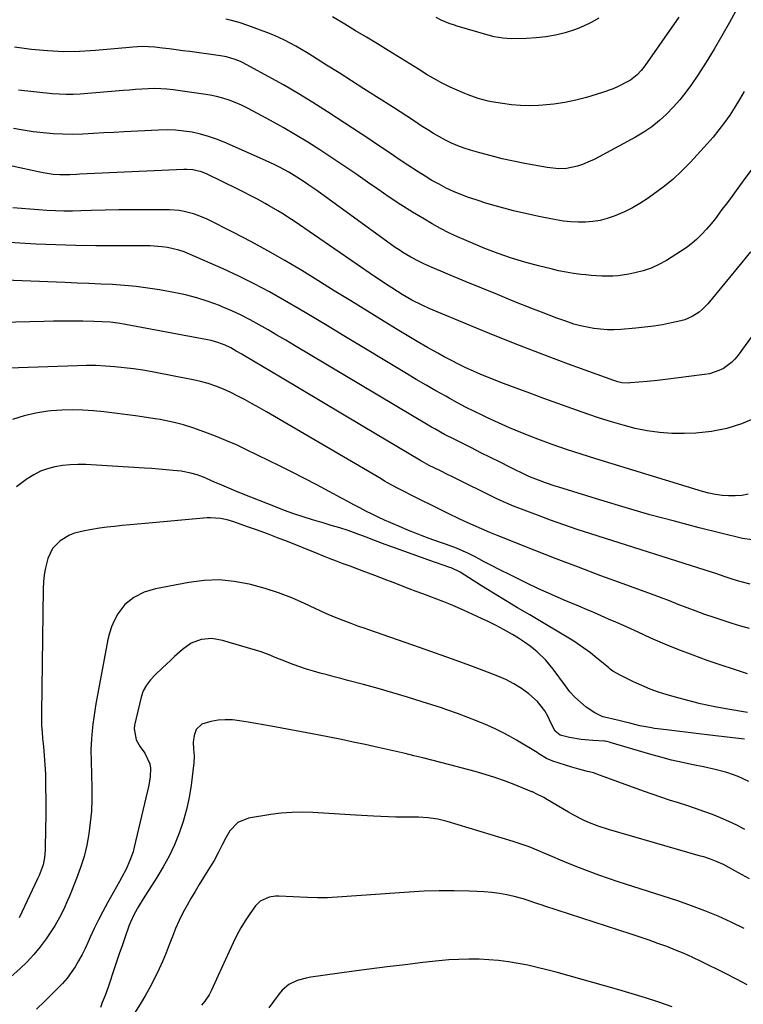
# Model space of a CAD drawing. Units: inches. Extents: x 1825847 to 1831302, y 468611 to 473902.
# Drawn here: x 1830099 to 1830398, y 472110 to 472517 of the extents above; entities that cross this region are included whole.
import ezdxf

# ---------------------------------------------------------------- set-up
doc = ezdxf.new("R2010")
doc.units = ezdxf.units.IN
doc.header["$MEASUREMENT"] = 0
doc.layers.add('7', color=7, linetype='Continuous')
doc.layers.add('8', color=7, linetype='Continuous')

msp = doc.modelspace()

# ---------------------------------------------------------------- linework, layer by layer
at = {"layer": '7', "color": 18}
for points in [[(1830371.52, 472517.53, 1982), (1830357.5, 472497.5, 1982), (1830356.02, 472495.59, 1982), (1830354.38, 472493.83, 1982), (1830351.55, 472491.61, 1982), (1830350.52, 472491, 1982), (1830346.49, 472488.95, 1982), (1830344.39, 472488.01, 1982), (1830340.05, 472486.46, 1982), (1830333.42, 472484.46, 1982), (1830328.98, 472483.28, 1982), (1830324.5, 472482.31, 1982), (1830319.96, 472481.66, 1982), (1830315.38, 472481.22, 1982), (1830313.64, 472481.11, 1982), (1830309.91, 472481.01, 1982), (1830306.19, 472481.09, 1982), (1830302.49, 472481.42, 1982), (1830298.79, 472481.92, 1982), (1830294.27, 472482.69, 1982), (1830292.85, 472482.96, 1982), (1830288.64, 472484.05, 1982), (1830284.55, 472485.52, 1982), (1830283.21, 472486.08, 1982), (1830279.1, 472487.88, 1982), (1830277.15, 472488.77, 1982), (1830273.31, 472490.68, 1982), (1830271.42, 472491.71, 1982), (1830267.7, 472493.85, 1982), (1830264.02, 472496.08, 1982), (1830251.55, 472503.79, 1982), (1830247.08, 472506.54, 1982), (1830242.59, 472509.29, 1982), (1830238.1, 472512.01, 1982), (1830233.6, 472514.73, 1982), (1830228.6, 472517.73, 1982)], [(1830338.55, 472517.15, 1984), (1830335.41, 472515.4, 1984), (1830332.19, 472513.82, 1984), (1830328.85, 472512.52, 1984), (1830324.57, 472511.16, 1984), (1830320.64, 472510.22, 1984), (1830316.67, 472509.48, 1984), (1830312.67, 472509.04, 1984), (1830308.63, 472508.81, 1984), (1830302.36, 472508.7, 1984), (1830298.83, 472508.86, 1984), (1830295.37, 472509.5, 1984), (1830291.93, 472510.4, 1984), (1830288.52, 472511.37, 1984), (1830280.01, 472513.89, 1984), (1830278.89, 472514.23, 1984), (1830276.68, 472514.99, 1984), (1830273.44, 472516.33, 1984), (1830271.35, 472517.39, 1984)], [(1830398.56, 472486.91, 1978), (1830396.66, 472483.62, 1978), (1830394.66, 472480.39, 1978), (1830392.59, 472477.2, 1978), (1830390.4, 472474.1, 1978), (1830388.12, 472471.06, 1978), (1830385.71, 472468.13, 1978), (1830383.21, 472465.27, 1978), (1830376.4, 472457.8, 1978), (1830372.81, 472454.14, 1978), (1830369.08, 472450.65, 1978), (1830365.12, 472447.42, 1978), (1830361, 472444.37, 1978), (1830358.46, 472442.62, 1978), (1830355.44, 472440.69, 1978), (1830352.35, 472438.89, 1978), (1830349.14, 472437.31, 1978), (1830344.84, 472435.47, 1978), (1830341.97, 472434.49, 1978), (1830339.05, 472433.71, 1978), (1830336.07, 472433.23, 1978), (1830333.05, 472432.96, 1978), (1830330, 472432.94, 1978), (1830326.96, 472433.07, 1978), (1830323.94, 472433.41, 1978), (1830320.93, 472433.9, 1978), (1830314.37, 472435.19, 1978), (1830308.81, 472436.38, 1978), (1830303.27, 472437.68, 1978), (1830297.79, 472439.16, 1978), (1830292.33, 472440.75, 1978), (1830287.82, 472442.14, 1978), (1830284.66, 472443.19, 1978), (1830281.55, 472444.36, 1978), (1830278.5, 472445.67, 1978), (1830275.49, 472447.09, 1978), (1830272.55, 472448.64, 1978), (1830269.63, 472450.25, 1978), (1830266.78, 472451.96, 1978), (1830263.96, 472453.73, 1978), (1830259.67, 472456.54, 1978), (1830255.72, 472459.15, 1978), (1830253.75, 472460.48, 1978), (1830249.84, 472463.15, 1978), (1830245.9, 472465.79, 1978), (1830243.92, 472467.1, 1978), (1830226.51, 472478.48, 1978), (1830220.5, 472482.31, 1978), (1830214.43, 472486.03, 1978), (1830208.27, 472489.61, 1978), (1830202.04, 472493.08, 1978), (1830191.68, 472498.7, 1978), (1830190.58, 472499.25, 1978), (1830188.32, 472500.19, 1978), (1830184.77, 472501.2, 1978), (1830182.35, 472501.63, 1978), (1830169.64, 472503.37, 1978), (1830166.81, 472503.76, 1978), (1830163.98, 472504.13, 1978), (1830161.15, 472504.48, 1978), (1830158.32, 472504.83, 1978), (1830155.26, 472505.19, 1978), (1830152.64, 472505.41, 1978), (1830150.01, 472505.43, 1978), (1830146.06, 472505.23, 1978), (1830144.75, 472505.12, 1978), (1830130.71, 472503.8, 1978), (1830124.08, 472503.41, 1978), (1830117.45, 472503.31, 1978), (1830110.83, 472503.66, 1978), (1830104.22, 472504.31, 1978), (1830097.2, 472505.24, 1978)], [(1830402.93, 472456.55, 1976), (1830398.16, 472450.04, 1976), (1830395.97, 472447.07, 1976), (1830393.78, 472444.09, 1976), (1830391.58, 472441.12, 1976), (1830389.37, 472438.16, 1976), (1830386.63, 472434.56, 1976), (1830384.83, 472432.33, 1976), (1830382.96, 472430.16, 1976), (1830381.04, 472428.03, 1976), (1830379.01, 472426.02, 1976), (1830376.89, 472424.13, 1976), (1830374.61, 472422.42, 1976), (1830372.25, 472420.82, 1976), (1830366.41, 472417.23, 1976), (1830363.32, 472415.54, 1976), (1830360.15, 472414.07, 1976), (1830356.83, 472412.94, 1976), (1830353.43, 472412.03, 1976), (1830350.86, 472411.49, 1976), (1830346.47, 472410.82, 1976), (1830344.25, 472410.69, 1976), (1830339.8, 472410.74, 1976), (1830335.34, 472411.04, 1976), (1830333.12, 472411.25, 1976), (1830331.25, 472411.46, 1976), (1830328.11, 472411.87, 1976), (1830324.98, 472412.36, 1976), (1830321.88, 472412.97, 1976), (1830318.78, 472413.67, 1976), (1830313.61, 472414.94, 1976), (1830307.99, 472416.45, 1976), (1830302.41, 472418.13, 1976), (1830296.93, 472420.07, 1976), (1830291.49, 472422.17, 1976), (1830283.7, 472425.38, 1976), (1830280.11, 472426.95, 1976), (1830276.56, 472428.62, 1976), (1830273.08, 472430.44, 1976), (1830269.66, 472432.35, 1976), (1830266.53, 472434.18, 1976), (1830261.62, 472437.14, 1976), (1830256.76, 472440.18, 1976), (1830251.98, 472443.34, 1976), (1830247.24, 472446.58, 1976), (1830243.02, 472449.54, 1976), (1830238.14, 472452.93, 1976), (1830233.25, 472456.28, 1976), (1830228.31, 472459.57, 1976), (1830223.35, 472462.83, 1976), (1830218.34, 472466, 1976), (1830213.28, 472469.1, 1976), (1830208.15, 472472.07, 1976), (1830202.97, 472474.96, 1976), (1830195.85, 472478.83, 1976), (1830193.41, 472480.08, 1976), (1830190.95, 472481.25, 1976), (1830188.43, 472482.31, 1976), (1830185.87, 472483.29, 1976), (1830183.27, 472484.13, 1976), (1830180.65, 472484.86, 1976), (1830177.98, 472485.43, 1976), (1830175.28, 472485.88, 1976), (1830162.78, 472487.62, 1976), (1830160.2, 472487.9, 1976), (1830157.63, 472488.08, 1976), (1830155.04, 472488.11, 1976), (1830152.45, 472488.04, 1976), (1830149.86, 472487.89, 1976), (1830147.28, 472487.72, 1976), (1830144.69, 472487.53, 1976), (1830142.1, 472487.33, 1976), (1830124.4, 472485.87, 1976), (1830121.51, 472485.71, 1976), (1830118.61, 472485.66, 1976), (1830115.72, 472485.78, 1976), (1830112.83, 472486, 1976), (1830098.93, 472487.44, 1976)], [(1830401.09, 472420.73, 1974), (1830397.59, 472416.38, 1974), (1830383.56, 472399.33, 1974), (1830381.23, 472396.9, 1974), (1830379.93, 472395.83, 1974), (1830377.1, 472394, 1974), (1830374.02, 472392.71, 1974), (1830372.4, 472392.26, 1974), (1830368.47, 472391.4, 1974), (1830364.84, 472390.68, 1974), (1830361.19, 472390.06, 1974), (1830357.52, 472389.59, 1974), (1830353.84, 472389.21, 1974), (1830347.62, 472388.7, 1974), (1830344.82, 472388.57, 1974), (1830342.03, 472388.57, 1974), (1830339.24, 472388.77, 1974), (1830336.46, 472389.1, 1974), (1830333.7, 472389.6, 1974), (1830330.96, 472390.21, 1974), (1830328.26, 472390.96, 1974), (1830324.43, 472392.22, 1974), (1830321.2, 472393.38, 1974), (1830317.98, 472394.56, 1974), (1830314.78, 472395.79, 1974), (1830311.59, 472397.05, 1974), (1830303.21, 472400.43, 1974), (1830296.69, 472403.08, 1974), (1830290.18, 472405.74, 1974), (1830283.69, 472408.43, 1974), (1830277.2, 472411.14, 1974), (1830267.76, 472415.11, 1974), (1830266.01, 472415.88, 1974), (1830264.29, 472416.7, 1974), (1830260.91, 472418.48, 1974), (1830257.64, 472420.46, 1974), (1830256.05, 472421.51, 1974), (1830254.49, 472422.6, 1974), (1830222.06, 472446, 1974), (1830218.83, 472448.27, 1974), (1830217.2, 472449.38, 1974), (1830213.89, 472451.53, 1974), (1830210.51, 472453.56, 1974), (1830206.61, 472455.7, 1974), (1830204.71, 472456.67, 1974), (1830200.84, 472458.48, 1974), (1830183.88, 472465.97, 1974), (1830180.65, 472467.27, 1974), (1830177.37, 472468.41, 1974), (1830174.02, 472469.31, 1974), (1830170.62, 472470.07, 1974), (1830167.18, 472470.58, 1974), (1830163.73, 472470.93, 1974), (1830160.26, 472471.04, 1974), (1830156.78, 472470.98, 1974), (1830142.48, 472470.24, 1974), (1830138.28, 472470.02, 1974), (1830134.08, 472469.8, 1974), (1830129.88, 472469.58, 1974), (1830125.54, 472469.35, 1974), (1830121.4, 472469.23, 1974), (1830117.28, 472469.24, 1974), (1830113.16, 472469.45, 1974), (1830109.04, 472469.8, 1974), (1830104.94, 472470.31, 1974), (1830100.85, 472470.93, 1974), (1830096.79, 472471.7, 1974)], [(1830406.54, 472392.6, 1972), (1830396.02, 472378.06, 1972), (1830394.7, 472376.47, 1972), (1830393.27, 472375.02, 1972), (1830389.93, 472372.65, 1972), (1830388.07, 472371.74, 1972), (1830384.17, 472370.46, 1972), (1830382.14, 472370.07, 1972), (1830375.69, 472369.23, 1972), (1830371.39, 472368.69, 1972), (1830367.08, 472368.18, 1972), (1830362.77, 472367.71, 1972), (1830358.46, 472367.27, 1972), (1830351.59, 472366.62, 1972), (1830350.71, 472366.57, 1972), (1830348.07, 472366.71, 1972), (1830346.33, 472367.06, 1972), (1830345.49, 472367.31, 1972), (1830344.65, 472367.59, 1972), (1830326, 472374.44, 1972), (1830315.87, 472378.23, 1972), (1830305.77, 472382.11, 1972), (1830295.72, 472386.12, 1972), (1830285.71, 472390.21, 1972), (1830268.4, 472397.4, 1972), (1830265.52, 472398.67, 1972), (1830261.31, 472400.79, 1972), (1830257.25, 472403.18, 1972), (1830255.36, 472404.39, 1972), (1830253.1, 472405.85, 1972), (1830250.84, 472407.32, 1972), (1830248.6, 472408.81, 1972), (1830246.37, 472410.32, 1972), (1830212.67, 472433.34, 1972), (1830210.48, 472434.81, 1972), (1830208.27, 472436.24, 1972), (1830206.03, 472437.62, 1972), (1830202.38, 472439.77, 1972), (1830200.79, 472440.68, 1972), (1830197.59, 472442.46, 1972), (1830194.34, 472444.17, 1972), (1830192.71, 472445.01, 1972), (1830189.43, 472446.64, 1972), (1830176.79, 472452.83, 1972), (1830174.5, 472453.77, 1972), (1830170.89, 472454.6, 1972), (1830168.43, 472454.78, 1972), (1830167.2, 472454.76, 1972), (1830124.2, 472452.74, 1972), (1830122.83, 472452.68, 1972), (1830120.07, 472452.57, 1972), (1830115.93, 472452.53, 1972), (1830113.19, 472452.73, 1972), (1830109.09, 472453.34, 1972), (1830107.74, 472453.61, 1972), (1830096.23, 472456.08, 1972)], [(1830400.23, 472320.75, 1968), (1830397.56, 472320.24, 1968), (1830394.85, 472320.02, 1968), (1830392.12, 472319.99, 1968), (1830389.38, 472320.21, 1968), (1830386.66, 472320.58, 1968), (1830383.98, 472321.14, 1968), (1830381.32, 472321.84, 1968), (1830337.22, 472335.31, 1968), (1830331.2, 472337.21, 1968), (1830325.21, 472339.2, 1968), (1830319.26, 472341.3, 1968), (1830313.34, 472343.48, 1968), (1830310.91, 472344.41, 1968), (1830306.25, 472346.24, 1968), (1830301.62, 472348.16, 1968), (1830297.04, 472350.18, 1968), (1830292.5, 472352.28, 1968), (1830290.36, 472353.3, 1968), (1830286.92, 472354.98, 1968), (1830283.5, 472356.7, 1968), (1830280.12, 472358.48, 1968), (1830276.75, 472360.31, 1968), (1830275.29, 472361.12, 1968), (1830271.22, 472363.4, 1968), (1830267.17, 472365.71, 1968), (1830263.14, 472368.07, 1968), (1830259.14, 472370.47, 1968), (1830233.26, 472386.14, 1968), (1830227.15, 472389.82, 1968), (1830221.02, 472393.49, 1968), (1830214.88, 472397.12, 1968), (1830208.73, 472400.73, 1968), (1830202.51, 472404.22, 1968), (1830196.22, 472407.57, 1968), (1830189.82, 472410.71, 1968), (1830183.35, 472413.7, 1968), (1830169.56, 472419.81, 1968), (1830167.35, 472420.69, 1968), (1830165.1, 472421.45, 1968), (1830160.46, 472422.52, 1968), (1830158.09, 472422.84, 1968), (1830153.33, 472423.21, 1968), (1830150.94, 472423.26, 1968), (1830139.18, 472423.18, 1968), (1830130.9, 472423.2, 1968), (1830122.63, 472423.33, 1968), (1830114.36, 472423.6, 1968), (1830106.09, 472423.98, 1968), (1830088.51, 472424.95, 1968)], [(1830401.84, 472301.96, 1966), (1830397.83, 472302.51, 1966), (1830379.99, 472306.91, 1966), (1830369.78, 472309.53, 1966), (1830359.59, 472312.27, 1966), (1830349.45, 472315.18, 1966), (1830339.35, 472318.2, 1966), (1830321.99, 472323.57, 1966), (1830320.14, 472324.16, 1966), (1830316.48, 472325.4, 1966), (1830314.66, 472326.06, 1966), (1830311.38, 472327.28, 1966), (1830310.36, 472327.71, 1966), (1830309.35, 472328.19, 1966), (1830309.02, 472328.35, 1966), (1830301.75, 472331.94, 1966), (1830297.78, 472333.9, 1966), (1830293.82, 472335.86, 1966), (1830289.86, 472337.83, 1966), (1830285.9, 472339.81, 1966), (1830279, 472343.26, 1966), (1830274.85, 472345.41, 1966), (1830270.76, 472347.66, 1966), (1830269.41, 472348.44, 1966), (1830268.07, 472349.22, 1966), (1830212.93, 472382.07, 1966), (1830209.28, 472384.23, 1966), (1830205.62, 472386.38, 1966), (1830201.95, 472388.51, 1966), (1830198.27, 472390.63, 1966), (1830194.56, 472392.66, 1966), (1830190.79, 472394.6, 1966), (1830186.95, 472396.38, 1966), (1830183.06, 472398.06, 1966), (1830181.83, 472398.57, 1966), (1830177.24, 472400.27, 1966), (1830172.6, 472401.78, 1966), (1830167.87, 472402.99, 1966), (1830163.08, 472404, 1966), (1830157.19, 472405.04, 1966), (1830152.36, 472405.8, 1966), (1830147.51, 472406.44, 1966), (1830142.64, 472406.89, 1966), (1830137.76, 472407.23, 1966), (1830132.87, 472407.46, 1966), (1830127.98, 472407.67, 1966), (1830123.09, 472407.88, 1966), (1830118.19, 472408.07, 1966), (1830086.09, 472409.27, 1966)], [(1830400.98, 472283.65, 1964), (1830397.83, 472284.37, 1964), (1830395.79, 472284.96, 1964), (1830393.2, 472285.79, 1964), (1830390.64, 472286.68, 1964), (1830386.78, 472287.99, 1964), (1830385.49, 472288.41, 1964), (1830335.18, 472304.36, 1964), (1830329.64, 472306.17, 1964), (1830324.12, 472308.04, 1964), (1830318.62, 472310, 1964), (1830313.15, 472312.01, 1964), (1830304.33, 472315.35, 1964), (1830303.29, 472315.75, 1964), (1830299.2, 472317.53, 1964), (1830296.18, 472318.97, 1964), (1830278.11, 472327.89, 1964), (1830276.35, 472328.76, 1964), (1830272.82, 472330.5, 1964), (1830268.53, 472332.62, 1964), (1830267.53, 472333.13, 1964), (1830265.55, 472334.2, 1964), (1830265.07, 472334.48, 1964), (1830264.58, 472334.76, 1964), (1830241.26, 472348.62, 1964), (1830232.71, 472353.71, 1964), (1830224.16, 472358.8, 1964), (1830215.61, 472363.89, 1964), (1830207.07, 472368.99, 1964), (1830192.23, 472377.84, 1964), (1830191.1, 472378.51, 1964), (1830188.84, 472379.82, 1964), (1830186.55, 472381.09, 1964), (1830184.19, 472382.21, 1964), (1830181.27, 472383.31, 1964), (1830178.44, 472384.1, 1964), (1830177, 472384.42, 1964), (1830143.15, 472390.8, 1964), (1830139.94, 472391.33, 1964), (1830136.71, 472391.69, 1964), (1830133.46, 472391.91, 1964), (1830130.21, 472392.02, 1964), (1830125.43, 472392.08, 1964), (1830121.42, 472392.12, 1964), (1830117.4, 472392.12, 1964), (1830113.39, 472392.07, 1964), (1830109.37, 472392, 1964), (1830063, 472390.89, 1964)], [(1830400.78, 472265.28, 1962), (1830397.14, 472266.29, 1962), (1830393.51, 472267.38, 1962), (1830389.81, 472268.56, 1962), (1830386.07, 472269.79, 1962), (1830382.35, 472271.06, 1962), (1830378.66, 472272.42, 1962), (1830374.98, 472273.82, 1962), (1830371.31, 472275.24, 1962), (1830367.64, 472276.65, 1962), (1830363.95, 472278.03, 1962), (1830360.26, 472279.4, 1962), (1830348.54, 472283.68, 1962), (1830339.31, 472287.09, 1962), (1830330.1, 472290.55, 1962), (1830320.92, 472294.07, 1962), (1830311.75, 472297.65, 1962), (1830296.93, 472303.5, 1962), (1830293.46, 472304.9, 1962), (1830290.02, 472306.37, 1962), (1830286.6, 472307.9, 1962), (1830283.21, 472309.48, 1962), (1830280.62, 472310.72, 1962), (1830276.65, 472312.64, 1962), (1830274.67, 472313.61, 1962), (1830260.48, 472320.62, 1962), (1830258.97, 472321.38, 1962), (1830255.97, 472322.92, 1962), (1830252.99, 472324.52, 1962), (1830250.05, 472326.17, 1962), (1830248.59, 472327.02, 1962), (1830201.24, 472354.77, 1962), (1830198.35, 472356.43, 1962), (1830195.43, 472358.06, 1962), (1830192.49, 472359.64, 1962), (1830189.53, 472361.19, 1962), (1830186.56, 472362.72, 1962), (1830183.54, 472364.13, 1962), (1830180.43, 472365.34, 1962), (1830177.24, 472366.35, 1962), (1830174.01, 472367.19, 1962), (1830170.96, 472367.89, 1962), (1830166.74, 472368.78, 1962), (1830164.62, 472369.19, 1962), (1830154.16, 472371.17, 1962), (1830150.31, 472371.85, 1962), (1830146.45, 472372.44, 1962), (1830142.57, 472372.92, 1962), (1830138.69, 472373.33, 1962), (1830134.79, 472373.6, 1962), (1830130.89, 472373.78, 1962), (1830126.99, 472373.81, 1962), (1830123.09, 472373.74, 1962), (1830078.56, 472372.12, 1962)], [(1830399.87, 472230.62, 1958), (1830390.94, 472232.16, 1958), (1830385.69, 472233.15, 1958), (1830380.46, 472234.25, 1958), (1830375.28, 472235.52, 1958), (1830370.11, 472236.91, 1958), (1830366.76, 472237.86, 1958), (1830363.19, 472238.99, 1958), (1830359.67, 472240.25, 1958), (1830356.22, 472241.71, 1958), (1830352.82, 472243.29, 1958), (1830347.37, 472246.03, 1958), (1830346.12, 472246.68, 1958), (1830344.29, 472247.75, 1958), (1830343.14, 472248.56, 1958), (1830342.59, 472249, 1958), (1830338.92, 472252.03, 1958), (1830337.63, 472253.09, 1958), (1830335.03, 472255.19, 1958), (1830332.39, 472257.24, 1958), (1830329.64, 472259.12, 1958), (1830328.23, 472260.01, 1958), (1830309.99, 472270.88, 1958), (1830305, 472273.88, 1958), (1830300.03, 472276.88, 1958), (1830295.06, 472279.92, 1958), (1830290.11, 472282.97, 1958), (1830281.21, 472288.48, 1958), (1830277.57, 472290.32, 1958), (1830277.02, 472290.52, 1958), (1830268.34, 472293.56, 1958), (1830264.88, 472294.77, 1958), (1830261.43, 472296, 1958), (1830257.98, 472297.23, 1958), (1830254.53, 472298.48, 1958), (1830250.26, 472300.03, 1958), (1830246.35, 472301.5, 1958), (1830242.46, 472303.03, 1958), (1830238.36, 472304.56, 1958), (1830234.96, 472305.76, 1958), (1830231.52, 472306.84, 1958), (1830228.06, 472307.87, 1958), (1830225.13, 472308.75, 1958), (1830220.3, 472310.19, 1958), (1830216.44, 472311.39, 1958), (1830212.6, 472312.66, 1958), (1830208.8, 472314.04, 1958), (1830205.02, 472315.47, 1958), (1830191.66, 472320.75, 1958), (1830188.69, 472321.95, 1958), (1830185.74, 472323.17, 1958), (1830182.8, 472324.43, 1958), (1830179.87, 472325.71, 1958), (1830176.54, 472327.2, 1958), (1830175.28, 472327.74, 1958), (1830172.7, 472328.69, 1958), (1830170.07, 472329.46, 1958), (1830166.02, 472330.18, 1958), (1830162.82, 472330.52, 1958), (1830159.85, 472330.82, 1958), (1830156.88, 472331.09, 1958), (1830153.91, 472331.31, 1958), (1830150.93, 472331.51, 1958), (1830126.65, 472332.94, 1958), (1830123.46, 472333.01, 1958), (1830120.28, 472332.91, 1958), (1830117.11, 472332.57, 1958), (1830113.96, 472332.07, 1958), (1830110.9, 472331.24, 1958), (1830107.96, 472330.17, 1958), (1830105.18, 472328.72, 1958), (1830102.51, 472327.01, 1958), (1830098.02, 472323.7, 1958)], [(1830398.71, 472219.66, 1956), (1830384.35, 472221.3, 1956), (1830379.87, 472221.82, 1956), (1830375.39, 472222.36, 1956), (1830370.91, 472222.91, 1956), (1830366.43, 472223.47, 1956), (1830361.57, 472224.09, 1956), (1830359.53, 472224.39, 1956), (1830355.48, 472225.17, 1956), (1830351.29, 472226.23, 1956), (1830349.46, 472226.7, 1956), (1830346.71, 472227.36, 1956), (1830342.04, 472228.38, 1956), (1830340.21, 472228.9, 1956), (1830336.8, 472230.44, 1956), (1830333.31, 472232.89, 1956), (1830330.92, 472234.85, 1956), (1830328.67, 472236.94, 1956), (1830326.61, 472239.22, 1956), (1830324.69, 472241.63, 1956), (1830319.73, 472248.48, 1956), (1830316.6, 472252.27, 1956), (1830313.03, 472255.64, 1956), (1830312.37, 472256.18, 1956), (1830310.1, 472257.98, 1956), (1830307.77, 472259.69, 1956), (1830305.36, 472261.28, 1956), (1830302.9, 472262.79, 1956), (1830299.13, 472264.9, 1956), (1830296.16, 472266.49, 1956), (1830293.15, 472267.99, 1956), (1830290.1, 472269.44, 1956), (1830282.92, 472272.73, 1956), (1830280.12, 472273.97, 1956), (1830277.32, 472275.17, 1956), (1830274.48, 472276.3, 1956), (1830271.63, 472277.4, 1956), (1830268.77, 472278.46, 1956), (1830265.91, 472279.54, 1956), (1830263.06, 472280.63, 1956), (1830260.21, 472281.73, 1956), (1830253.58, 472284.32, 1956), (1830251.04, 472285.3, 1956), (1830248.51, 472286.27, 1956), (1830245.97, 472287.21, 1956), (1830243.42, 472288.15, 1956), (1830240.87, 472289.08, 1956), (1830238.32, 472290.02, 1956), (1830235.78, 472290.97, 1956), (1830232.93, 472292.05, 1956), (1830230.24, 472293.07, 1956), (1830227.56, 472294.11, 1956), (1830224.88, 472295.17, 1956), (1830222.2, 472296.23, 1956), (1830209.97, 472301.14, 1956), (1830205.86, 472302.75, 1956), (1830201.75, 472304.32, 1956), (1830197.61, 472305.83, 1956), (1830193.46, 472307.31, 1956), (1830187.78, 472309.28, 1956), (1830185.1, 472310.09, 1956), (1830182.37, 472310.7, 1956), (1830178.2, 472311.03, 1956), (1830176.81, 472310.96, 1956), (1830151.14, 472308.64, 1956), (1830148.01, 472308.36, 1956), (1830144.87, 472308.06, 1956), (1830141.73, 472307.76, 1956), (1830138.6, 472307.45, 1956), (1830135.47, 472307.09, 1956), (1830132.35, 472306.67, 1956), (1830129.25, 472306.15, 1956), (1830126.16, 472305.57, 1956), (1830122.05, 472304.58, 1956), (1830119.94, 472303.79, 1956), (1830116.05, 472301.47, 1956), (1830112.99, 472298.26, 1956), (1830111.08, 472294.25, 1956), (1830110.75, 472293.1, 1956), (1830110.05, 472290.29, 1956), (1830109.5, 472287.46, 1956), (1830109.19, 472284.6, 1956), (1830109.04, 472281.71, 1956), (1830108.36, 472230.42, 1956), (1830108.37, 472227.79, 1956), (1830108.45, 472225.16, 1956), (1830108.62, 472222.54, 1956), (1830108.86, 472219.92, 1956), (1830109.21, 472216.55, 1956), (1830109.56, 472212.82, 1956), (1830109.84, 472209.09, 1956), (1830110.01, 472205.35, 1956), (1830110.05, 472203.47, 1956), (1830110.11, 472199.24, 1956), (1830110.15, 472195.25, 1956), (1830110.16, 472191.26, 1956), (1830110.14, 472187.27, 1956), (1830110.1, 472183.28, 1956), (1830109.97, 472173.84, 1956), (1830109.71, 472170.77, 1956), (1830109.04, 472167.76, 1956), (1830107.46, 472163.4, 1956), (1830106.82, 472161.99, 1956), (1830099.12, 472145.95, 1956)], [(1830400.5, 472202.09, 1954), (1830396.04, 472204.25, 1954), (1830391.36, 472205.89, 1954), (1830386.55, 472207.16, 1954), (1830381.69, 472208.21, 1954), (1830377.52, 472209.02, 1954), (1830373.01, 472209.96, 1954), (1830368.53, 472210.99, 1954), (1830364.07, 472212.15, 1954), (1830359.64, 472213.41, 1954), (1830343.26, 472218.32, 1954), (1830342.96, 472218.41, 1954), (1830341.73, 472218.7, 1954), (1830341.11, 472218.78, 1954), (1830340.79, 472218.8, 1954), (1830336.06, 472219.05, 1954), (1830331.19, 472219.49, 1954), (1830326.38, 472220.31, 1954), (1830322.62, 472221.21, 1954), (1830320.55, 472222.97, 1954), (1830318.69, 472226.41, 1954), (1830317.43, 472229.17, 1954), (1830316.25, 472231.33, 1954), (1830313.26, 472235.17, 1954), (1830309.55, 472238.37, 1954), (1830306.56, 472240.55, 1954), (1830303.45, 472242.52, 1954), (1830300.18, 472244.2, 1954), (1830296.79, 472245.67, 1954), (1830290.7, 472247.98, 1954), (1830284.17, 472250.42, 1954), (1830277.63, 472252.83, 1954), (1830271.06, 472255.18, 1954), (1830264.48, 472257.48, 1954), (1830243.5, 472264.74, 1954), (1830242.01, 472265.26, 1954), (1830239.04, 472266.33, 1954), (1830236.29, 472267.34, 1954), (1830232.89, 472268.58, 1954), (1830229.4, 472269.93, 1954), (1830225.85, 472271.48, 1954), (1830217.05, 472275.61, 1954), (1830211.72, 472277.92, 1954), (1830206.31, 472280.03, 1954), (1830200.79, 472281.81, 1954), (1830195.19, 472283.38, 1954), (1830194.15, 472283.65, 1954), (1830187.96, 472284.76, 1954), (1830181.76, 472285.34, 1954), (1830175.54, 472285.1, 1954), (1830169.3, 472284.32, 1954), (1830155.45, 472281.64, 1954), (1830150.83, 472280.31, 1954), (1830146.53, 472278.15, 1954), (1830142.82, 472275.17, 1954), (1830139.93, 472271.39, 1954), (1830138.36, 472268.44, 1954), (1830137.28, 472265.96, 1954), (1830136.46, 472263.38, 1954), (1830135.83, 472260.74, 1954), (1830130.88, 472234.15, 1954), (1830130.4, 472231.39, 1954), (1830129.98, 472228.63, 1954), (1830129.63, 472225.85, 1954), (1830129.33, 472223.07, 1954), (1830129.02, 472219.78, 1954), (1830128.81, 472215.2, 1954), (1830128.87, 472210.61, 1954), (1830129.16, 472199.5, 1954), (1830129.16, 472194.73, 1954), (1830128.99, 472189.97, 1954), (1830128.56, 472185.23, 1954), (1830127.96, 472180.5, 1954), (1830127.07, 472175.82, 1954), (1830125.97, 472171.2, 1954), (1830124.55, 472166.67, 1954), (1830122.92, 472162.19, 1954), (1830119.96, 472154.86, 1954), (1830119.2, 472153.05, 1954), (1830117.59, 472149.48, 1954), (1830115.82, 472145.98, 1954), (1830113.85, 472142.6, 1954), (1830112.79, 472140.95, 1954), (1830110.33, 472137.28, 1954), (1830107.89, 472133.92, 1954), (1830105.29, 472130.7, 1954), (1830102.44, 472127.7, 1954), (1830099.44, 472124.83, 1954), (1830081.16, 472108.7, 1954)], [(1830398.83, 472182.41, 1952), (1830395.54, 472184.09, 1952), (1830392.2, 472185.68, 1952), (1830388.81, 472187.15, 1952), (1830385.38, 472188.53, 1952), (1830381.91, 472189.82, 1952), (1830378.42, 472191.05, 1952), (1830374.91, 472192.21, 1952), (1830371.38, 472193.33, 1952), (1830367.66, 472194.49, 1952), (1830364.08, 472195.66, 1952), (1830360.52, 472196.88, 1952), (1830356.97, 472198.15, 1952), (1830339.16, 472204.7, 1952), (1830336.25, 472205.67, 1952), (1830333.29, 472206.48, 1952), (1830330.31, 472207.25, 1952), (1830327.37, 472208.12, 1952), (1830319.5, 472210.59, 1952), (1830318.63, 472210.9, 1952), (1830316.96, 472211.67, 1952), (1830313.8, 472213.59, 1952), (1830313.01, 472214.07, 1952), (1830304.57, 472219.2, 1952), (1830301.7, 472220.86, 1952), (1830298.77, 472222.43, 1952), (1830295.78, 472223.86, 1952), (1830292.74, 472225.2, 1952), (1830288.71, 472226.85, 1952), (1830284.42, 472228.56, 1952), (1830280.11, 472230.21, 1952), (1830275.76, 472231.76, 1952), (1830273.57, 472232.49, 1952), (1830265.52, 472235.1, 1952), (1830259.52, 472236.99, 1952), (1830253.5, 472238.81, 1952), (1830247.44, 472240.53, 1952), (1830241.37, 472242.19, 1952), (1830234.89, 472243.9, 1952), (1830232.04, 472244.65, 1952), (1830229.19, 472245.39, 1952), (1830226.34, 472246.13, 1952), (1830223.49, 472246.86, 1952), (1830220.65, 472247.64, 1952), (1830217.83, 472248.49, 1952), (1830215.05, 472249.44, 1952), (1830212.28, 472250.45, 1952), (1830207.77, 472252.2, 1952), (1830205.6, 472253.06, 1952), (1830202.38, 472254.44, 1952), (1830200.19, 472255.25, 1952), (1830199.08, 472255.61, 1952), (1830183.1, 472260.4, 1952), (1830178.75, 472261.12, 1952), (1830174.36, 472260.71, 1952), (1830170.22, 472259.19, 1952), (1830166.6, 472256.66, 1952), (1830163.36, 472253.71, 1952), (1830161.67, 472252.16, 1952), (1830158.3, 472249.02, 1952), (1830155.31, 472246.18, 1952), (1830153.41, 472244.16, 1952), (1830151.73, 472241.95, 1952), (1830150.4, 472239.54, 1952), (1830149.53, 472236.93, 1952), (1830146.8, 472225.42, 1952), (1830146.6, 472223.84, 1952), (1830147.54, 472219.29, 1952), (1830149.18, 472216.45, 1952), (1830151.1, 472213.79, 1952), (1830153.12, 472209.46, 1952), (1830153.37, 472207.65, 1952), (1830153.31, 472204.15, 1952), (1830152.75, 472200.7, 1952), (1830146.7, 472174.99, 1952), (1830146.2, 472173.13, 1952), (1830144.93, 472169.52, 1952), (1830143.32, 472166.04, 1952), (1830141.54, 472162.63, 1952), (1830140.62, 472160.94, 1952), (1830135.6, 472152.04, 1952), (1830133.7, 472148.56, 1952), (1830131.88, 472145.04, 1952), (1830130.17, 472141.47, 1952), (1830128.52, 472137.87, 1952), (1830127.67, 472135.92, 1952), (1830126.45, 472133.29, 1952), (1830125.16, 472130.7, 1952), (1830123.75, 472128.17, 1952), (1830122.28, 472125.68, 1952), (1830120.66, 472123.29, 1952), (1830118.94, 472120.98, 1952), (1830117.05, 472118.8, 1952), (1830115.06, 472116.71, 1952), (1830109.76, 472111.55, 1952), (1830106.34, 472108.26, 1952)], [(1830398.54, 472141.52, 1948), (1830393.21, 472144.14, 1948), (1830387.79, 472146.56, 1948), (1830382.31, 472148.84, 1948), (1830376.75, 472150.91, 1948), (1830371.13, 472152.85, 1948), (1830346.52, 472160.78, 1948), (1830342.5, 472162.12, 1948), (1830338.49, 472163.51, 1948), (1830334.51, 472164.98, 1948), (1830330.56, 472166.51, 1948), (1830325.94, 472168.36, 1948), (1830322.7, 472169.7, 1948), (1830319.48, 472171.09, 1948), (1830316.27, 472172.5, 1948), (1830313.04, 472173.87, 1948), (1830309.79, 472175.16, 1948), (1830306.49, 472176.32, 1948), (1830303.15, 472177.39, 1948), (1830275.91, 472185.59, 1948), (1830272.03, 472186.56, 1948), (1830268.07, 472187.13, 1948), (1830264.07, 472187.41, 1948), (1830260.06, 472187.48, 1948), (1830257.86, 472187.47, 1948), (1830254.76, 472187.48, 1948), (1830251.66, 472187.53, 1948), (1830248.56, 472187.65, 1948), (1830245.46, 472187.81, 1948), (1830238.05, 472188.26, 1948), (1830233.67, 472188.54, 1948), (1830229.28, 472188.81, 1948), (1830224.89, 472189.08, 1948), (1830220.5, 472189.36, 1948), (1830216.12, 472189.49, 1948), (1830211.75, 472189.42, 1948), (1830207.39, 472189.05, 1948), (1830203.04, 472188.49, 1948), (1830193.89, 472186.99, 1948), (1830189.48, 472185.23, 1948), (1830186.21, 472181.79, 1948), (1830184.5, 472178.9, 1948), (1830182.87, 472175.81, 1948), (1830181.35, 472172.66, 1948), (1830179.68, 472169.6, 1948), (1830177.04, 472165.39, 1948), (1830175.26, 472162.54, 1948), (1830173.5, 472159.68, 1948), (1830171.79, 472156.8, 1948), (1830170.1, 472153.89, 1948), (1830168.51, 472151.1, 1948), (1830166.81, 472147.95, 1948), (1830165.22, 472144.74, 1948), (1830163.78, 472141.46, 1948), (1830162.45, 472138.14, 1948), (1830161.17, 472134.79, 1948), (1830159.84, 472131.46, 1948), (1830158.44, 472128.16, 1948), (1830156.99, 472124.87, 1948), (1830154.97, 472120.62, 1948), (1830153.17, 472117.1, 1948), (1830151.23, 472113.66, 1948), (1830149.18, 472110.27, 1948), (1830143.08, 472100.59, 1948)], [(1830399.75, 472118.24, 1946), (1830395.3, 472120.58, 1946), (1830390.83, 472122.86, 1946), (1830380.78, 472127.85, 1946), (1830377.28, 472129.52, 1946), (1830373.75, 472131.12, 1946), (1830370.16, 472132.6, 1946), (1830366.55, 472134.01, 1946), (1830362.91, 472135.35, 1946), (1830359.25, 472136.65, 1946), (1830355.58, 472137.9, 1946), (1830351.9, 472139.13, 1946), (1830316.26, 472150.73, 1946), (1830315.14, 472151.1, 1946), (1830312.92, 472151.87, 1946), (1830308.47, 472153.35, 1946), (1830307.34, 472153.67, 1946), (1830303.55, 472154.67, 1946), (1830300.5, 472155.38, 1946), (1830297.44, 472155.95, 1946), (1830294.34, 472156.33, 1946), (1830291.22, 472156.57, 1946), (1830285.05, 472156.86, 1946), (1830278.84, 472157.04, 1946), (1830272.62, 472157.07, 1946), (1830266.41, 472156.87, 1946), (1830260.2, 472156.53, 1946), (1830234.54, 472154.65, 1946), (1830232.51, 472154.51, 1946), (1830228.46, 472154.28, 1946), (1830226.43, 472154.2, 1946), (1830222.36, 472154.13, 1946), (1830218.3, 472154.23, 1946), (1830206.44, 472154.78, 1946), (1830205.07, 472154.77, 1946), (1830202.38, 472154.39, 1946), (1830198.7, 472152.78, 1946), (1830196.83, 472150.88, 1946), (1830194.4, 472147.51, 1946), (1830192.48, 472144.65, 1946), (1830190.67, 472141.72, 1946), (1830189.04, 472138.69, 1946), (1830187.53, 472135.59, 1946), (1830185.91, 472132.01, 1946), (1830184.42, 472128.72, 1946), (1830182.92, 472125.43, 1946), (1830181.41, 472122.15, 1946), (1830178.58, 472116.02, 1946), (1830177.6, 472114.13, 1946), (1830175.83, 472111.47, 1946), (1830174.49, 472109.83, 1946)], [(1830368.75, 472109.17, 1944), (1830363.28, 472111.02, 1944), (1830357.79, 472112.81, 1944), (1830352.27, 472114.5, 1944), (1830346.73, 472116.12, 1944), (1830320.94, 472123.41, 1944), (1830317.03, 472124.46, 1944), (1830313.1, 472125.44, 1944), (1830309.14, 472126.31, 1944), (1830305.16, 472127.11, 1944), (1830301.17, 472127.76, 1944), (1830297.15, 472128.29, 1944), (1830293.12, 472128.62, 1944), (1830289.08, 472128.82, 1944), (1830284.81, 472128.85, 1944), (1830280.7, 472128.76, 1944), (1830276.58, 472128.5, 1944), (1830272.48, 472128.13, 1944), (1830265.9, 472127.4, 1944), (1830258.51, 472126.55, 1944), (1830251.13, 472125.65, 1944), (1830243.75, 472124.7, 1944), (1830236.38, 472123.7, 1944), (1830219.57, 472121.36, 1944), (1830217.69, 472121.02, 1944), (1830214.03, 472119.97, 1944), (1830210.59, 472118.37, 1944), (1830207.71, 472116.03, 1944), (1830206.49, 472114.59, 1944), (1830204.19, 472111.4, 1944), (1830202.32, 472108.77, 1944)]]:
    msp.add_polyline3d(points, dxfattribs=at)
at = {"layer": '8', "color": 18}
for points in [[(1830395.85, 472521.75, 1980), (1830392.43, 472515.4, 1980), (1830389.34, 472509.86, 1980), (1830386.14, 472504.39, 1980), (1830382.79, 472499.02, 1980), (1830379.33, 472493.71, 1980), (1830376.73, 472489.86, 1980), (1830374.39, 472486.61, 1980), (1830371.92, 472483.46, 1980), (1830369.27, 472480.46, 1980), (1830366.49, 472477.57, 1980), (1830363.52, 472474.89, 1980), (1830360.41, 472472.4, 1980), (1830357.11, 472470.17, 1980), (1830353.67, 472468.13, 1980), (1830336.56, 472458.91, 1980), (1830334.99, 472458.12, 1980), (1830331.75, 472456.76, 1980), (1830329.74, 472456.08, 1980), (1830325.11, 472455.16, 1980), (1830321.95, 472455.07, 1980), (1830317.23, 472455.54, 1980), (1830308.02, 472457.18, 1980), (1830303.32, 472458.1, 1980), (1830298.64, 472459.12, 1980), (1830294, 472460.3, 1980), (1830289.38, 472461.57, 1980), (1830285.56, 472462.7, 1980), (1830282.91, 472463.56, 1980), (1830280.29, 472464.53, 1980), (1830277.73, 472465.65, 1980), (1830275.21, 472466.86, 1980), (1830272.75, 472468.19, 1980), (1830270.31, 472469.57, 1980), (1830267.92, 472471.03, 1980), (1830265.56, 472472.53, 1980), (1830261.98, 472474.88, 1980), (1830259.22, 472476.68, 1980), (1830256.46, 472478.47, 1980), (1830253.68, 472480.25, 1980), (1830246.67, 472484.74, 1980), (1830241.53, 472488.02, 1980), (1830236.39, 472491.3, 1980), (1830231.25, 472494.58, 1980), (1830226.11, 472497.85, 1980), (1830220.34, 472501.53, 1980), (1830218.07, 472502.94, 1980), (1830215.78, 472504.31, 1980), (1830213.46, 472505.63, 1980), (1830211.12, 472506.91, 1980), (1830208.74, 472508.12, 1980), (1830206.33, 472509.26, 1980), (1830203.87, 472510.3, 1980), (1830201.39, 472511.27, 1980), (1830193.59, 472514.15, 1980), (1830189.99, 472515.35, 1980), (1830186.33, 472516.34, 1980), (1830184.48, 472516.76, 1980)], [(1830403.38, 472352.23, 1970), (1830397.42, 472349.75, 1970), (1830391.33, 472347.8, 1970), (1830385.05, 472346.62, 1970), (1830378.63, 472345.97, 1970), (1830373.71, 472345.79, 1970), (1830368.62, 472345.82, 1970), (1830363.56, 472346.13, 1970), (1830358.54, 472346.86, 1970), (1830353.55, 472347.87, 1970), (1830348.61, 472349.17, 1970), (1830343.69, 472350.57, 1970), (1830338.82, 472352.12, 1970), (1830333.98, 472353.76, 1970), (1830327.35, 472356.12, 1970), (1830321.59, 472358.18, 1970), (1830315.83, 472360.26, 1970), (1830310.08, 472362.37, 1970), (1830304.34, 472364.48, 1970), (1830299.19, 472366.4, 1970), (1830296.04, 472367.6, 1970), (1830292.91, 472368.84, 1970), (1830289.8, 472370.15, 1970), (1830286.71, 472371.49, 1970), (1830283.65, 472372.91, 1970), (1830280.62, 472374.37, 1970), (1830277.62, 472375.9, 1970), (1830274.64, 472377.48, 1970), (1830272.03, 472378.91, 1970), (1830267.79, 472381.28, 1970), (1830263.57, 472383.69, 1970), (1830259.39, 472386.17, 1970), (1830255.24, 472388.7, 1970), (1830249.83, 472392.05, 1970), (1830242.99, 472396.28, 1970), (1830236.15, 472400.5, 1970), (1830229.3, 472404.72, 1970), (1830222.45, 472408.93, 1970), (1830215.86, 472412.98, 1970), (1830208.92, 472417.12, 1970), (1830201.91, 472421.15, 1970), (1830194.81, 472425, 1970), (1830187.63, 472428.73, 1970), (1830176.83, 472434.17, 1970), (1830173.11, 472435.79, 1970), (1830171.19, 472436.43, 1970), (1830167.25, 472437.41, 1970), (1830165.25, 472437.74, 1970), (1830161.2, 472438.02, 1970), (1830151.62, 472438.1, 1970), (1830145.95, 472438.11, 1970), (1830140.29, 472438.06, 1970), (1830134.63, 472437.94, 1970), (1830128.97, 472437.76, 1970), (1830124.68, 472437.6, 1970), (1830121.16, 472437.52, 1970), (1830117.65, 472437.52, 1970), (1830114.14, 472437.62, 1970), (1830110.64, 472437.8, 1970), (1830107.13, 472438.06, 1970), (1830103.63, 472438.33, 1970), (1830100.12, 472438.63, 1970), (1830096.62, 472438.95, 1970)], [(1830399.84, 472246.61, 1960), (1830383.3, 472252.15, 1960), (1830377.4, 472254.23, 1960), (1830371.55, 472256.43, 1960), (1830365.78, 472258.82, 1960), (1830360.05, 472261.34, 1960), (1830354.72, 472263.79, 1960), (1830351.69, 472265.17, 1960), (1830348.65, 472266.53, 1960), (1830345.6, 472267.88, 1960), (1830342.55, 472269.21, 1960), (1830339.49, 472270.53, 1960), (1830336.43, 472271.85, 1960), (1830333.36, 472273.15, 1960), (1830330.29, 472274.46, 1960), (1830324.2, 472277.03, 1960), (1830318.92, 472279.33, 1960), (1830313.66, 472281.7, 1960), (1830308.45, 472284.17, 1960), (1830303.27, 472286.71, 1960), (1830296.53, 472290.11, 1960), (1830294.75, 472291.02, 1960), (1830291.22, 472292.86, 1960), (1830288.92, 472294.1, 1960), (1830287.43, 472294.88, 1960), (1830284.41, 472296.38, 1960), (1830282.51, 472297.26, 1960), (1830279.77, 472298.42, 1960), (1830275.58, 472299.94, 1960), (1830272.77, 472300.92, 1960), (1830268.45, 472302.46, 1960), (1830265.6, 472303.51, 1960), (1830262.76, 472304.6, 1960), (1830259.95, 472305.74, 1960), (1830257.15, 472306.92, 1960), (1830252.63, 472308.89, 1960), (1830250.04, 472310.05, 1960), (1830247.46, 472311.24, 1960), (1830244.91, 472312.48, 1960), (1830242.37, 472313.75, 1960), (1830239.85, 472315.05, 1960), (1830237.33, 472316.37, 1960), (1830234.83, 472317.71, 1960), (1830232.33, 472319.06, 1960), (1830227.2, 472321.86, 1960), (1830222.12, 472324.58, 1960), (1830217.01, 472327.26, 1960), (1830211.88, 472329.86, 1960), (1830206.71, 472332.42, 1960), (1830193.08, 472339.06, 1960), (1830188.85, 472341.04, 1960), (1830184.58, 472342.92, 1960), (1830180.25, 472344.66, 1960), (1830175.88, 472346.32, 1960), (1830170.83, 472348.13, 1960), (1830167.05, 472349.36, 1960), (1830163.2, 472350.35, 1960), (1830161.26, 472350.77, 1960), (1830157.35, 472351.5, 1960), (1830155.39, 472351.82, 1960), (1830147.21, 472353.06, 1960), (1830142.88, 472353.67, 1960), (1830138.54, 472354.23, 1960), (1830134.2, 472354.72, 1960), (1830129.85, 472355.15, 1960), (1830125.49, 472355.42, 1960), (1830121.14, 472355.53, 1960), (1830116.78, 472355.4, 1960), (1830112.43, 472355.1, 1960), (1830111.05, 472354.96, 1960), (1830106.08, 472354.21, 1960), (1830101.21, 472353.12, 1960), (1830096.48, 472351.52, 1960)], [(1830400.66, 472161.98, 1950), (1830397.7, 472163.67, 1950), (1830394.72, 472165.32, 1950), (1830391.26, 472167.19, 1950), (1830389.98, 472167.85, 1950), (1830387.36, 472169.05, 1950), (1830384.67, 472170.08, 1950), (1830381.93, 472171, 1950), (1830380.55, 472171.41, 1950), (1830342.56, 472182.33, 1950), (1830338.24, 472183.73, 1950), (1830334.04, 472185.42, 1950), (1830331.98, 472186.37, 1950), (1830327.94, 472188.43, 1950), (1830325.96, 472189.55, 1950), (1830317.39, 472194.57, 1950), (1830315.76, 472195.49, 1950), (1830312.7, 472197.11, 1950), (1830311.7, 472197.61, 1950), (1830311.18, 472197.84, 1950), (1830310.92, 472197.95, 1950), (1830303.57, 472200.91, 1950), (1830299.6, 472202.41, 1950), (1830295.61, 472203.82, 1950), (1830291.56, 472205.08, 1950), (1830287.48, 472206.24, 1950), (1830276.94, 472209.02, 1950), (1830273.26, 472209.98, 1950), (1830269.57, 472210.93, 1950), (1830265.88, 472211.87, 1950), (1830262.19, 472212.79, 1950), (1830258.49, 472213.68, 1950), (1830254.79, 472214.56, 1950), (1830251.07, 472215.4, 1950), (1830247.36, 472216.22, 1950), (1830242.07, 472217.37, 1950), (1830237.14, 472218.41, 1950), (1830232.21, 472219.43, 1950), (1830227.27, 472220.41, 1950), (1830222.32, 472221.36, 1950), (1830203.23, 472224.95, 1950), (1830200.07, 472225.54, 1950), (1830196.91, 472226.1, 1950), (1830193.74, 472226.64, 1950), (1830190.16, 472227.23, 1950), (1830187.2, 472227.55, 1950), (1830184.25, 472227.64, 1950), (1830181.3, 472227.4, 1950), (1830178.36, 472226.95, 1950), (1830174.58, 472225.84, 1950), (1830172.32, 472223.62, 1950), (1830171.45, 472221.19, 1950), (1830171.07, 472218.38, 1950), (1830171.22, 472215.54, 1950), (1830171.45, 472212.69, 1950), (1830171.3, 472209.84, 1950), (1830170.18, 472200.68, 1950), (1830169.38, 472195.61, 1950), (1830168.33, 472190.59, 1950), (1830166.92, 472185.67, 1950), (1830165.27, 472180.8, 1950), (1830163.3, 472176.05, 1950), (1830161.13, 472171.4, 1950), (1830158.67, 472166.89, 1950), (1830156.03, 472162.48, 1950), (1830151.38, 472155.23, 1950), (1830150.4, 472153.7, 1950), (1830148.5, 472150.6, 1950), (1830146.69, 472147.45, 1950), (1830145.17, 472144.17, 1950), (1830144.51, 472142.47, 1950), (1830143.1, 472138.49, 1950), (1830141.8, 472134.78, 1950), (1830140.52, 472131.07, 1950), (1830139.26, 472127.34, 1950), (1830138.01, 472123.61, 1950), (1830136.46, 472118.91, 1950), (1830135.89, 472117.23, 1950), (1830134.67, 472113.9, 1950), (1830133.48, 472110.92, 1950), (1830132.78, 472108.93, 1950)]]:
    msp.add_polyline3d(points, dxfattribs=at)

doc.saveas('drawing.dxf')
